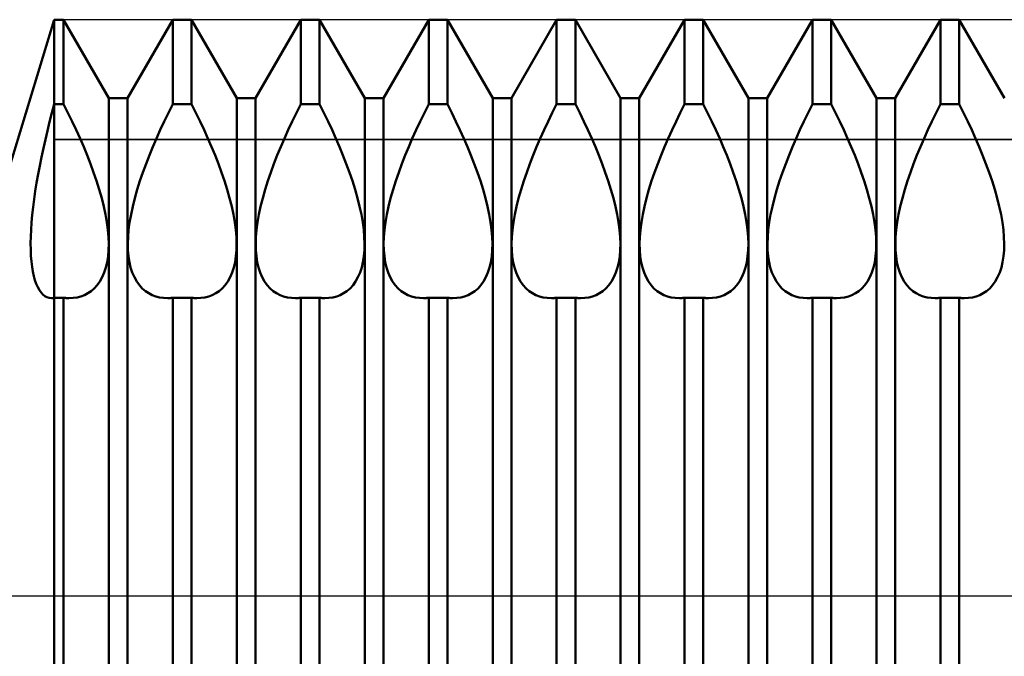
# Model space of a CAD drawing. Units: millimetres. Extents: x -26 to 327, y -52 to 64.
# Drawn here: x 121 to 144, y -1 to 14 of the extents above; entities that cross this region are included whole.
import ezdxf

# ---------------------------------------------------------------- set-up
doc = ezdxf.new("R2010")
doc.units = ezdxf.units.MM
doc.header["$LTSCALE"] = 6.85
doc.linetypes.add('LONGDASH_DASH', pattern=[0.85, 0.4, -0.2, 0.05, -0.2])
for name, color, linetype in [('1', 4, 'CONTINUOUS'), ('4', 2, 'LONGDASH_DASH'), ('CUT', 1, 'CONTINUOUS'), ('NOCUT', 7, 'CONTINUOUS'), ('SK4', 2, 'LONGDASH_DASH')]:
    doc.layers.add(name, color=color, linetype=linetype)

msp = doc.modelspace()

# ---------------------------------------------------------------- linework, layer by layer
at = {"layer": '1', "color": 4, "linetype": 'CONTINUOUS', "lineweight": 50}
for p, q in [((120.932, 10), (122, 13.5)), ((122, 13.5), (122.219, 13.5)), ((122, -13.5), (122, 13.5)), ((123.281, 11.659), (122.219, 13.5)), ((122.219, 11.521), (122.219, 13.5)), ((123.719, 11.659), (124.781, 13.5)), ((124.781, 13.5), (125.219, 13.5)), ((124.781, 11.521), (124.781, 13.5)), ((126.281, 11.659), (125.219, 13.5)), ((125.219, 11.521), (125.219, 13.5)), ((126.719, 11.659), (127.781, 13.5)), ((127.781, 13.5), (128.219, 13.5)), ((127.781, 11.521), (127.781, 13.5)), ((129.281, 11.659), (128.219, 13.5)), ((128.219, 11.521), (128.219, 13.5)), ((129.719, 11.659), (130.781, 13.5)), ((130.781, 13.5), (131.219, 13.5)), ((130.781, 11.521), (130.781, 13.5)), ((132.281, 11.659), (131.219, 13.5)), ((131.219, 11.521), (131.219, 13.5)), ((132.719, 11.659), (133.781, 13.5)), ((133.781, 13.5), (134.219, 13.5)), ((133.781, 11.521), (133.781, 13.5)), ((135.281, 11.659), (134.219, 13.5)), ((134.219, 11.521), (134.219, 13.5)), ((135.719, 11.659), (136.781, 13.5)), ((136.781, 13.5), (137.219, 13.5)), ((136.781, 11.521), (136.781, 13.5)), ((138.281, 11.659), (137.219, 13.5)), ((137.219, 11.521), (137.219, 13.5)), ((138.719, 11.659), (139.781, 13.5)), ((139.781, 13.5), (140.219, 13.5)), ((139.781, 11.521), (139.781, 13.5)), ((141.281, 11.659), (140.219, 13.5)), ((140.219, 11.521), (140.219, 13.5)), ((141.719, 11.659), (142.781, 13.5)), ((142.781, 13.5), (143.219, 13.5)), ((142.781, 11.521), (142.781, 13.5)), ((144.281, 11.659), (143.219, 13.5)), ((143.219, 11.521), (143.219, 13.5)), ((123.281, 11.659), (123.719, 11.659)), ((123.281, -11.659), (123.281, 11.659)), ((123.719, -11.659), (123.719, 11.659)), ((126.281, 11.659), (126.719, 11.659)), ((126.281, -11.659), (126.281, 11.659)), ((126.719, -11.659), (126.719, 11.659)), ((129.281, 11.659), (129.719, 11.659)), ((129.281, -11.659), (129.281, 11.659)), ((129.719, -11.659), (129.719, 11.659)), ((132.281, 11.659), (132.719, 11.659)), ((132.281, -11.659), (132.281, 11.659)), ((132.719, -11.659), (132.719, 11.659)), ((135.281, 11.659), (135.719, 11.659)), ((135.281, -11.659), (135.281, 11.659)), ((135.719, -11.659), (135.719, 11.659)), ((138.281, 11.659), (138.719, 11.659)), ((138.281, -11.659), (138.281, 11.659)), ((138.719, -11.659), (138.719, 11.659)), ((141.281, 11.659), (141.719, 11.659)), ((141.281, -11.659), (141.281, 11.659)), ((141.719, -11.659), (141.719, 11.659)), ((121.945, 11.314), (122, 11.521)), ((122, 11.521), (122.219, 11.521)), ((122.321, 11.318), (122.219, 11.521)), ((122.42, 11.116), (122.321, 11.318)), ((124.58, 11.116), (124.679, 11.318)), ((124.679, 11.318), (124.781, 11.521)), ((124.781, 11.521), (125.219, 11.521)), ((125.321, 11.318), (125.219, 11.521)), ((125.42, 11.116), (125.321, 11.318)), ((127.58, 11.116), (127.679, 11.318)), ((127.679, 11.318), (127.781, 11.521)), ((127.781, 11.521), (128.219, 11.521)), ((128.321, 11.318), (128.219, 11.521)), ((128.42, 11.116), (128.321, 11.318)), ((130.58, 11.116), (130.679, 11.318)), ((130.679, 11.318), (130.781, 11.521)), ((130.781, 11.521), (131.219, 11.521)), ((131.321, 11.318), (131.219, 11.521)), ((131.42, 11.116), (131.321, 11.318)), ((133.58, 11.116), (133.679, 11.318)), ((133.679, 11.318), (133.781, 11.521)), ((133.781, 11.521), (134.219, 11.521)), ((134.321, 11.318), (134.219, 11.521)), ((134.42, 11.116), (134.321, 11.318)), ((136.58, 11.116), (136.679, 11.318)), ((136.679, 11.318), (136.781, 11.521)), ((136.781, 11.521), (137.219, 11.521)), ((137.321, 11.318), (137.219, 11.521)), ((137.42, 11.116), (137.321, 11.318)), ((139.58, 11.116), (139.679, 11.318)), ((139.679, 11.318), (139.781, 11.521)), ((139.781, 11.521), (140.219, 11.521)), ((140.321, 11.318), (140.219, 11.521)), ((140.42, 11.116), (140.321, 11.318)), ((142.58, 11.116), (142.679, 11.318)), ((142.679, 11.318), (142.781, 11.521)), ((142.781, 11.521), (143.219, 11.521)), ((143.321, 11.318), (143.219, 11.521)), ((143.42, 11.116), (143.321, 11.318)), ((121.84, 10.899), (121.891, 11.106)), ((121.891, 11.106), (121.945, 11.314)), ((122.514, 10.915), (122.42, 11.116)), ((124.486, 10.915), (124.58, 11.116)), ((125.514, 10.915), (125.42, 11.116)), ((127.486, 10.915), (127.58, 11.116)), ((128.514, 10.915), (128.42, 11.116)), ((130.486, 10.915), (130.58, 11.116)), ((131.514, 10.915), (131.42, 11.116)), ((133.486, 10.915), (133.58, 11.116)), ((134.514, 10.915), (134.42, 11.116)), ((136.486, 10.915), (136.58, 11.116)), ((137.514, 10.915), (137.42, 11.116)), ((139.486, 10.915), (139.58, 11.116)), ((140.514, 10.915), (140.42, 11.116)), ((142.486, 10.915), (142.58, 11.116)), ((143.514, 10.915), (143.42, 11.116)), ((121.791, 10.692), (121.84, 10.899)), ((122.604, 10.715), (122.514, 10.915)), ((124.396, 10.715), (124.486, 10.915)), ((125.604, 10.715), (125.514, 10.915)), ((127.396, 10.715), (127.486, 10.915)), ((128.604, 10.715), (128.514, 10.915)), ((130.396, 10.715), (130.486, 10.915)), ((131.604, 10.715), (131.514, 10.915)), ((133.396, 10.715), (133.486, 10.915)), ((134.604, 10.715), (134.514, 10.915)), ((136.396, 10.715), (136.486, 10.915)), ((137.604, 10.715), (137.514, 10.915)), ((139.396, 10.715), (139.486, 10.915)), ((140.604, 10.715), (140.514, 10.915)), ((142.396, 10.715), (142.486, 10.915)), ((143.604, 10.715), (143.514, 10.915)), ((121.744, 10.486), (121.791, 10.692)), ((122.689, 10.519), (122.604, 10.715)), ((124.311, 10.519), (124.396, 10.715)), ((125.689, 10.519), (125.604, 10.715)), ((127.311, 10.519), (127.396, 10.715)), ((128.689, 10.519), (128.604, 10.715)), ((130.311, 10.519), (130.396, 10.715)), ((131.689, 10.519), (131.604, 10.715)), ((133.311, 10.519), (133.396, 10.715)), ((134.689, 10.519), (134.604, 10.715)), ((136.311, 10.519), (136.396, 10.715)), ((137.689, 10.519), (137.604, 10.715)), ((139.311, 10.519), (139.396, 10.715)), ((140.689, 10.519), (140.604, 10.715)), ((142.311, 10.519), (142.396, 10.715)), ((143.689, 10.519), (143.604, 10.715)), ((121.7, 10.28), (121.744, 10.486)), ((122.77, 10.324), (122.689, 10.519)), ((124.23, 10.324), (124.311, 10.519)), ((125.77, 10.324), (125.689, 10.519)), ((127.23, 10.324), (127.311, 10.519)), ((128.77, 10.324), (128.689, 10.519)), ((130.23, 10.324), (130.311, 10.519)), ((131.77, 10.324), (131.689, 10.519)), ((133.23, 10.324), (133.311, 10.519)), ((134.77, 10.324), (134.689, 10.519)), ((136.23, 10.324), (136.311, 10.519)), ((137.77, 10.324), (137.689, 10.519)), ((139.23, 10.324), (139.311, 10.519)), ((140.77, 10.324), (140.689, 10.519)), ((142.23, 10.324), (142.311, 10.519)), ((143.77, 10.324), (143.689, 10.519)), ((121.659, 10.077), (121.7, 10.28)), ((122.848, 10.124), (122.77, 10.324)), ((124.152, 10.124), (124.23, 10.324)), ((125.848, 10.124), (125.77, 10.324)), ((127.152, 10.124), (127.23, 10.324)), ((128.848, 10.124), (128.77, 10.324)), ((130.152, 10.124), (130.23, 10.324)), ((131.848, 10.124), (131.77, 10.324)), ((133.152, 10.124), (133.23, 10.324)), ((134.848, 10.124), (134.77, 10.324)), ((136.152, 10.124), (136.23, 10.324)), ((137.848, 10.124), (137.77, 10.324)), ((139.152, 10.124), (139.23, 10.324)), ((140.848, 10.124), (140.77, 10.324)), ((142.152, 10.124), (142.23, 10.324)), ((143.848, 10.124), (143.77, 10.324)), ((121.62, 9.876), (121.659, 10.077)), ((122.922, 9.922), (122.848, 10.124)), ((124.078, 9.922), (124.152, 10.124)), ((125.922, 9.922), (125.848, 10.124)), ((127.078, 9.922), (127.152, 10.124)), ((128.922, 9.922), (128.848, 10.124)), ((130.078, 9.922), (130.152, 10.124)), ((131.922, 9.922), (131.848, 10.124)), ((133.078, 9.922), (133.152, 10.124)), ((134.922, 9.922), (134.848, 10.124)), ((136.078, 9.922), (136.152, 10.124)), ((137.922, 9.922), (137.848, 10.124)), ((139.078, 9.922), (139.152, 10.124)), ((140.922, 9.922), (140.848, 10.124)), ((142.078, 9.922), (142.152, 10.124)), ((143.922, 9.922), (143.848, 10.124)), ((121.585, 9.678), (121.62, 9.876)), ((122.992, 9.72), (122.922, 9.922)), ((123.055, 9.518), (122.992, 9.72)), ((123.945, 9.518), (124.008, 9.72)), ((124.008, 9.72), (124.078, 9.922)), ((125.992, 9.72), (125.922, 9.922)), ((126.055, 9.518), (125.992, 9.72)), ((126.945, 9.518), (127.008, 9.72)), ((127.008, 9.72), (127.078, 9.922)), ((128.992, 9.72), (128.922, 9.922)), ((129.055, 9.518), (128.992, 9.72)), ((129.945, 9.518), (130.008, 9.72)), ((130.008, 9.72), (130.078, 9.922)), ((131.992, 9.72), (131.922, 9.922)), ((132.055, 9.518), (131.992, 9.72)), ((132.945, 9.518), (133.008, 9.72)), ((133.008, 9.72), (133.078, 9.922)), ((134.992, 9.72), (134.922, 9.922)), ((135.055, 9.518), (134.992, 9.72)), ((135.945, 9.518), (136.008, 9.72)), ((136.008, 9.72), (136.078, 9.922)), ((137.992, 9.72), (137.922, 9.922)), ((138.055, 9.518), (137.992, 9.72)), ((138.945, 9.518), (139.008, 9.72)), ((139.008, 9.72), (139.078, 9.922)), ((140.992, 9.72), (140.922, 9.922)), ((141.055, 9.518), (140.992, 9.72)), ((141.945, 9.518), (142.008, 9.72)), ((142.008, 9.72), (142.078, 9.922)), ((143.992, 9.72), (143.922, 9.922)), ((144.055, 9.518), (143.992, 9.72)), ((121.526, 9.293), (121.554, 9.483)), ((121.554, 9.483), (121.585, 9.678)), ((123.112, 9.318), (123.055, 9.518)), ((123.888, 9.318), (123.945, 9.518)), ((126.112, 9.318), (126.055, 9.518)), ((126.888, 9.318), (126.945, 9.518)), ((129.112, 9.318), (129.055, 9.518)), ((129.888, 9.318), (129.945, 9.518)), ((132.112, 9.318), (132.055, 9.518)), ((132.888, 9.318), (132.945, 9.518)), ((135.112, 9.318), (135.055, 9.518)), ((135.888, 9.318), (135.945, 9.518)), ((138.112, 9.318), (138.055, 9.518)), ((138.888, 9.318), (138.945, 9.518)), ((141.112, 9.318), (141.055, 9.518)), ((141.888, 9.318), (141.945, 9.518)), ((144.112, 9.318), (144.055, 9.518)), ((121.502, 9.106), (121.526, 9.293)), ((123.161, 9.123), (123.112, 9.318)), ((123.839, 9.123), (123.888, 9.318)), ((126.161, 9.123), (126.112, 9.318)), ((126.839, 9.123), (126.888, 9.318)), ((129.161, 9.123), (129.112, 9.318)), ((129.839, 9.123), (129.888, 9.318)), ((132.161, 9.123), (132.112, 9.318)), ((132.839, 9.123), (132.888, 9.318)), ((135.161, 9.123), (135.112, 9.318)), ((135.839, 9.123), (135.888, 9.318)), ((138.161, 9.123), (138.112, 9.318)), ((138.839, 9.123), (138.888, 9.318)), ((141.161, 9.123), (141.112, 9.318)), ((141.839, 9.123), (141.888, 9.318)), ((144.161, 9.123), (144.112, 9.318)), ((121.482, 8.925), (121.502, 9.106)), ((123.201, 8.932), (123.161, 9.123)), ((123.799, 8.932), (123.839, 9.123)), ((126.201, 8.932), (126.161, 9.123)), ((126.799, 8.932), (126.839, 9.123)), ((129.201, 8.932), (129.161, 9.123)), ((129.799, 8.932), (129.839, 9.123)), ((132.201, 8.932), (132.161, 9.123)), ((132.799, 8.932), (132.839, 9.123)), ((135.201, 8.932), (135.161, 9.123)), ((135.799, 8.932), (135.839, 9.123)), ((138.201, 8.932), (138.161, 9.123)), ((138.799, 8.932), (138.839, 9.123)), ((141.201, 8.932), (141.161, 9.123)), ((141.799, 8.932), (141.839, 9.123)), ((144.201, 8.932), (144.161, 9.123)), ((121.467, 8.749), (121.482, 8.925)), ((123.233, 8.748), (123.201, 8.932)), ((123.767, 8.748), (123.799, 8.932)), ((126.233, 8.748), (126.201, 8.932)), ((126.767, 8.748), (126.799, 8.932)), ((129.233, 8.748), (129.201, 8.932)), ((129.767, 8.748), (129.799, 8.932)), ((132.233, 8.748), (132.201, 8.932)), ((132.767, 8.748), (132.799, 8.932)), ((135.233, 8.748), (135.201, 8.932)), ((135.767, 8.748), (135.799, 8.932)), ((138.233, 8.748), (138.201, 8.932)), ((138.767, 8.748), (138.799, 8.932)), ((141.233, 8.748), (141.201, 8.932)), ((141.767, 8.748), (141.799, 8.932)), ((144.233, 8.748), (144.201, 8.932)), ((121.448, 8.416), (121.455, 8.579)), ((121.455, 8.579), (121.467, 8.749)), ((123.256, 8.572), (123.233, 8.748)), ((123.27, 8.405), (123.256, 8.572)), ((123.73, 8.405), (123.744, 8.572)), ((123.744, 8.572), (123.767, 8.748)), ((126.256, 8.572), (126.233, 8.748)), ((126.27, 8.405), (126.256, 8.572)), ((126.73, 8.405), (126.744, 8.572)), ((126.744, 8.572), (126.767, 8.748)), ((129.256, 8.572), (129.233, 8.748)), ((129.27, 8.405), (129.256, 8.572)), ((129.73, 8.405), (129.744, 8.572)), ((129.744, 8.572), (129.767, 8.748)), ((132.256, 8.572), (132.233, 8.748)), ((132.27, 8.405), (132.256, 8.572)), ((132.73, 8.405), (132.744, 8.572)), ((132.744, 8.572), (132.767, 8.748)), ((135.256, 8.572), (135.233, 8.748)), ((135.27, 8.405), (135.256, 8.572)), ((135.73, 8.405), (135.744, 8.572)), ((135.744, 8.572), (135.767, 8.748)), ((138.256, 8.572), (138.233, 8.748)), ((138.27, 8.405), (138.256, 8.572)), ((138.73, 8.405), (138.744, 8.572)), ((138.744, 8.572), (138.767, 8.748)), ((141.256, 8.572), (141.233, 8.748)), ((141.27, 8.405), (141.256, 8.572)), ((141.73, 8.405), (141.744, 8.572)), ((141.744, 8.572), (141.767, 8.748)), ((144.256, 8.572), (144.233, 8.748)), ((144.27, 8.405), (144.256, 8.572)), ((121.445, 8.259), (121.448, 8.416)), ((123.276, 8.247), (123.27, 8.405)), ((123.724, 8.247), (123.73, 8.405)), ((126.276, 8.247), (126.27, 8.405)), ((126.724, 8.247), (126.73, 8.405)), ((129.276, 8.247), (129.27, 8.405)), ((129.724, 8.247), (129.73, 8.405)), ((132.276, 8.247), (132.27, 8.405)), ((132.724, 8.247), (132.73, 8.405)), ((135.276, 8.247), (135.27, 8.405)), ((135.724, 8.247), (135.73, 8.405)), ((138.276, 8.247), (138.27, 8.405)), ((138.724, 8.247), (138.73, 8.405)), ((141.276, 8.247), (141.27, 8.405)), ((141.724, 8.247), (141.73, 8.405)), ((144.276, 8.247), (144.27, 8.405)), ((121.447, 8.11), (121.445, 8.259)), ((121.453, 7.969), (121.447, 8.11)), ((123.26, 7.955), (123.272, 8.098)), ((123.272, 8.098), (123.276, 8.247)), ((123.728, 8.098), (123.724, 8.247)), ((123.74, 7.955), (123.728, 8.098)), ((126.26, 7.955), (126.272, 8.098)), ((126.272, 8.098), (126.276, 8.247)), ((126.728, 8.098), (126.724, 8.247)), ((126.74, 7.955), (126.728, 8.098)), ((129.26, 7.955), (129.272, 8.098)), ((129.272, 8.098), (129.276, 8.247)), ((129.728, 8.098), (129.724, 8.247)), ((129.74, 7.955), (129.728, 8.098)), ((132.26, 7.955), (132.272, 8.098)), ((132.272, 8.098), (132.276, 8.247)), ((132.728, 8.098), (132.724, 8.247)), ((132.74, 7.955), (132.728, 8.098)), ((135.26, 7.955), (135.272, 8.098)), ((135.272, 8.098), (135.276, 8.247)), ((135.728, 8.098), (135.724, 8.247)), ((135.74, 7.955), (135.728, 8.098)), ((138.26, 7.955), (138.272, 8.098)), ((138.272, 8.098), (138.276, 8.247)), ((138.728, 8.098), (138.724, 8.247)), ((138.74, 7.955), (138.728, 8.098)), ((141.26, 7.955), (141.272, 8.098)), ((141.272, 8.098), (141.276, 8.247)), ((141.728, 8.098), (141.724, 8.247)), ((141.74, 7.955), (141.728, 8.098)), ((144.26, 7.955), (144.272, 8.098)), ((144.272, 8.098), (144.276, 8.247)), ((121.464, 7.836), (121.453, 7.969)), ((123.239, 7.818), (123.26, 7.955)), ((123.761, 7.818), (123.74, 7.955)), ((126.239, 7.818), (126.26, 7.955)), ((126.761, 7.818), (126.74, 7.955)), ((129.239, 7.818), (129.26, 7.955)), ((129.761, 7.818), (129.74, 7.955)), ((132.239, 7.818), (132.26, 7.955)), ((132.761, 7.818), (132.74, 7.955)), ((135.239, 7.818), (135.26, 7.955)), ((135.761, 7.818), (135.74, 7.955)), ((138.239, 7.818), (138.26, 7.955)), ((138.761, 7.818), (138.74, 7.955)), ((141.239, 7.818), (141.26, 7.955)), ((141.761, 7.818), (141.74, 7.955)), ((144.239, 7.818), (144.26, 7.955)), ((121.479, 7.711), (121.464, 7.836)), ((121.498, 7.596), (121.479, 7.711)), ((123.17, 7.572), (123.209, 7.69)), ((123.209, 7.69), (123.239, 7.818)), ((123.791, 7.69), (123.761, 7.818)), ((123.83, 7.572), (123.791, 7.69)), ((126.17, 7.572), (126.209, 7.69)), ((126.209, 7.69), (126.239, 7.818)), ((126.791, 7.69), (126.761, 7.818)), ((126.83, 7.572), (126.791, 7.69)), ((129.17, 7.572), (129.209, 7.69)), ((129.209, 7.69), (129.239, 7.818)), ((129.791, 7.69), (129.761, 7.818)), ((129.83, 7.572), (129.791, 7.69)), ((132.17, 7.572), (132.209, 7.69)), ((132.209, 7.69), (132.239, 7.818)), ((132.791, 7.69), (132.761, 7.818)), ((132.83, 7.572), (132.791, 7.69)), ((135.17, 7.572), (135.209, 7.69)), ((135.209, 7.69), (135.239, 7.818)), ((135.791, 7.69), (135.761, 7.818)), ((135.83, 7.572), (135.791, 7.69)), ((138.17, 7.572), (138.209, 7.69)), ((138.209, 7.69), (138.239, 7.818)), ((138.791, 7.69), (138.761, 7.818)), ((138.83, 7.572), (138.791, 7.69)), ((141.17, 7.572), (141.209, 7.69)), ((141.209, 7.69), (141.239, 7.818)), ((141.791, 7.69), (141.761, 7.818)), ((141.83, 7.572), (141.791, 7.69)), ((144.17, 7.572), (144.209, 7.69)), ((144.209, 7.69), (144.239, 7.818)), ((121.521, 7.49), (121.498, 7.596)), ((121.547, 7.393), (121.521, 7.49)), ((121.578, 7.306), (121.547, 7.393)), ((123.067, 7.366), (123.122, 7.463)), ((123.122, 7.463), (123.17, 7.572)), ((123.878, 7.463), (123.83, 7.572)), ((123.933, 7.366), (123.878, 7.463)), ((126.067, 7.366), (126.122, 7.463)), ((126.122, 7.463), (126.17, 7.572)), ((126.878, 7.463), (126.83, 7.572)), ((126.933, 7.366), (126.878, 7.463)), ((129.067, 7.366), (129.122, 7.463)), ((129.122, 7.463), (129.17, 7.572)), ((129.878, 7.463), (129.83, 7.572)), ((129.933, 7.366), (129.878, 7.463)), ((132.067, 7.366), (132.122, 7.463)), ((132.122, 7.463), (132.17, 7.572)), ((132.878, 7.463), (132.83, 7.572)), ((132.933, 7.366), (132.878, 7.463)), ((135.067, 7.366), (135.122, 7.463)), ((135.122, 7.463), (135.17, 7.572)), ((135.878, 7.463), (135.83, 7.572)), ((135.933, 7.366), (135.878, 7.463)), ((138.067, 7.366), (138.122, 7.463)), ((138.122, 7.463), (138.17, 7.572)), ((138.878, 7.463), (138.83, 7.572)), ((138.933, 7.366), (138.878, 7.463)), ((141.067, 7.366), (141.122, 7.463)), ((141.122, 7.463), (141.17, 7.572)), ((141.878, 7.463), (141.83, 7.572)), ((141.933, 7.366), (141.878, 7.463)), ((144.067, 7.366), (144.122, 7.463)), ((144.122, 7.463), (144.17, 7.572)), ((121.612, 7.229), (121.578, 7.306)), ((121.65, 7.162), (121.612, 7.229)), ((121.69, 7.105), (121.65, 7.162)), ((122.864, 7.141), (122.937, 7.204)), ((122.937, 7.204), (123.005, 7.279)), ((123.005, 7.279), (123.067, 7.366)), ((123.995, 7.279), (123.933, 7.366)), ((124.063, 7.204), (123.995, 7.279)), ((124.136, 7.141), (124.063, 7.204)), ((125.864, 7.141), (125.937, 7.204)), ((125.937, 7.204), (126.005, 7.279)), ((126.005, 7.279), (126.067, 7.366)), ((126.995, 7.279), (126.933, 7.366)), ((127.063, 7.204), (126.995, 7.279)), ((127.136, 7.141), (127.063, 7.204)), ((128.864, 7.141), (128.937, 7.204)), ((128.937, 7.204), (129.005, 7.279)), ((129.005, 7.279), (129.067, 7.366)), ((129.995, 7.279), (129.933, 7.366)), ((130.063, 7.204), (129.995, 7.279)), ((130.136, 7.141), (130.063, 7.204)), ((131.864, 7.141), (131.937, 7.204)), ((131.937, 7.204), (132.005, 7.279)), ((132.005, 7.279), (132.067, 7.366)), ((132.995, 7.279), (132.933, 7.366)), ((133.063, 7.204), (132.995, 7.279)), ((133.136, 7.141), (133.063, 7.204)), ((134.864, 7.141), (134.937, 7.204)), ((134.937, 7.204), (135.005, 7.279)), ((135.005, 7.279), (135.067, 7.366)), ((135.995, 7.279), (135.933, 7.366)), ((136.063, 7.204), (135.995, 7.279)), ((136.136, 7.141), (136.063, 7.204)), ((137.864, 7.141), (137.937, 7.204)), ((137.937, 7.204), (138.005, 7.279)), ((138.005, 7.279), (138.067, 7.366)), ((138.995, 7.279), (138.933, 7.366)), ((139.063, 7.204), (138.995, 7.279)), ((139.136, 7.141), (139.063, 7.204)), ((140.864, 7.141), (140.937, 7.204)), ((140.937, 7.204), (141.005, 7.279)), ((141.005, 7.279), (141.067, 7.366)), ((141.995, 7.279), (141.933, 7.366)), ((142.063, 7.204), (141.995, 7.279)), ((142.136, 7.141), (142.063, 7.204)), ((143.864, 7.141), (143.937, 7.204)), ((143.937, 7.204), (144.005, 7.279)), ((144.005, 7.279), (144.067, 7.366)), ((121.734, 7.058), (121.69, 7.105)), ((121.78, 7.022), (121.734, 7.058)), ((121.828, 6.996), (121.78, 7.022)), ((121.879, 6.98), (121.828, 6.996)), ((121.932, 6.975), (121.879, 6.98)), ((121.932, 6.975), (121.943, 6.975)), ((121.943, 6.975), (121.954, 6.976)), ((121.954, 6.976), (121.966, 6.977)), ((121.966, 6.977), (121.977, 6.978)), ((121.977, 6.978), (121.988, 6.98)), ((121.988, 6.98), (122, 6.982)), ((122, 6.982), (122.219, 6.982)), ((122.239, 6.98), (122.219, 6.982)), ((122.219, -11.854), (122.219, 6.982)), ((122.26, 6.978), (122.239, 6.98)), ((122.281, 6.977), (122.26, 6.978)), ((122.301, 6.976), (122.281, 6.977)), ((122.321, 6.975), (122.301, 6.976)), ((122.341, 6.975), (122.321, 6.975)), ((122.341, 6.975), (122.439, 6.979)), ((122.439, 6.979), (122.533, 6.992)), ((122.533, 6.992), (122.622, 7.015)), ((122.622, 7.015), (122.706, 7.047)), ((122.706, 7.047), (122.786, 7.089)), ((122.786, 7.089), (122.864, 7.141)), ((124.214, 7.089), (124.136, 7.141)), ((124.294, 7.047), (124.214, 7.089)), ((124.378, 7.015), (124.294, 7.047)), ((124.467, 6.992), (124.378, 7.015)), ((124.561, 6.979), (124.467, 6.992)), ((124.659, 6.975), (124.561, 6.979)), ((124.659, 6.975), (124.679, 6.975)), ((124.679, 6.975), (124.699, 6.976)), ((124.699, 6.976), (124.719, 6.977)), ((124.719, 6.977), (124.74, 6.978)), ((124.74, 6.978), (124.761, 6.98)), ((124.761, 6.98), (124.781, 6.982)), ((124.781, 6.982), (125.219, 6.982)), ((124.781, -11.854), (124.781, 6.982)), ((125.239, 6.98), (125.219, 6.982)), ((125.219, -11.854), (125.219, 6.982)), ((125.26, 6.978), (125.239, 6.98)), ((125.281, 6.977), (125.26, 6.978)), ((125.301, 6.976), (125.281, 6.977)), ((125.321, 6.975), (125.301, 6.976)), ((125.341, 6.975), (125.321, 6.975)), ((125.341, 6.975), (125.439, 6.979)), ((125.439, 6.979), (125.533, 6.992)), ((125.533, 6.992), (125.622, 7.015)), ((125.622, 7.015), (125.706, 7.047)), ((125.706, 7.047), (125.786, 7.089)), ((125.786, 7.089), (125.864, 7.141)), ((127.214, 7.089), (127.136, 7.141)), ((127.294, 7.047), (127.214, 7.089)), ((127.378, 7.015), (127.294, 7.047)), ((127.467, 6.992), (127.378, 7.015)), ((127.561, 6.979), (127.467, 6.992)), ((127.659, 6.975), (127.561, 6.979)), ((127.659, 6.975), (127.679, 6.975)), ((127.679, 6.975), (127.699, 6.976)), ((127.699, 6.976), (127.719, 6.977)), ((127.719, 6.977), (127.74, 6.978)), ((127.74, 6.978), (127.761, 6.98)), ((127.761, 6.98), (127.781, 6.982)), ((127.781, 6.982), (128.219, 6.982)), ((127.781, -11.854), (127.781, 6.982)), ((128.239, 6.98), (128.219, 6.982)), ((128.219, -11.854), (128.219, 6.982)), ((128.26, 6.978), (128.239, 6.98)), ((128.281, 6.977), (128.26, 6.978)), ((128.301, 6.976), (128.281, 6.977)), ((128.321, 6.975), (128.301, 6.976)), ((128.341, 6.975), (128.321, 6.975)), ((128.341, 6.975), (128.439, 6.979)), ((128.439, 6.979), (128.533, 6.992)), ((128.533, 6.992), (128.622, 7.015)), ((128.622, 7.015), (128.706, 7.047)), ((128.706, 7.047), (128.786, 7.089)), ((128.786, 7.089), (128.864, 7.141)), ((130.214, 7.089), (130.136, 7.141)), ((130.294, 7.047), (130.214, 7.089)), ((130.378, 7.015), (130.294, 7.047)), ((130.467, 6.992), (130.378, 7.015)), ((130.561, 6.979), (130.467, 6.992)), ((130.659, 6.975), (130.561, 6.979)), ((130.659, 6.975), (130.679, 6.975)), ((130.679, 6.975), (130.699, 6.976)), ((130.699, 6.976), (130.719, 6.977)), ((130.719, 6.977), (130.74, 6.978)), ((130.74, 6.978), (130.761, 6.98)), ((130.761, 6.98), (130.781, 6.982)), ((130.781, 6.982), (131.219, 6.982)), ((130.781, -11.854), (130.781, 6.982)), ((131.239, 6.98), (131.219, 6.982)), ((131.219, -11.854), (131.219, 6.982)), ((131.26, 6.978), (131.239, 6.98)), ((131.281, 6.977), (131.26, 6.978)), ((131.301, 6.976), (131.281, 6.977)), ((131.321, 6.975), (131.301, 6.976)), ((131.341, 6.975), (131.321, 6.975)), ((131.341, 6.975), (131.439, 6.979)), ((131.439, 6.979), (131.533, 6.992)), ((131.533, 6.992), (131.622, 7.015)), ((131.622, 7.015), (131.706, 7.047)), ((131.706, 7.047), (131.786, 7.089)), ((131.786, 7.089), (131.864, 7.141)), ((133.214, 7.089), (133.136, 7.141)), ((133.294, 7.047), (133.214, 7.089)), ((133.378, 7.015), (133.294, 7.047)), ((133.467, 6.992), (133.378, 7.015)), ((133.561, 6.979), (133.467, 6.992)), ((133.659, 6.975), (133.561, 6.979)), ((133.659, 6.975), (133.679, 6.975)), ((133.679, 6.975), (133.699, 6.976)), ((133.699, 6.976), (133.719, 6.977)), ((133.719, 6.977), (133.74, 6.978)), ((133.74, 6.978), (133.761, 6.98)), ((133.761, 6.98), (133.781, 6.982)), ((133.781, 6.982), (134.219, 6.982)), ((133.781, -11.854), (133.781, 6.982)), ((134.239, 6.98), (134.219, 6.982)), ((134.219, -11.854), (134.219, 6.982)), ((134.26, 6.978), (134.239, 6.98)), ((134.281, 6.977), (134.26, 6.978)), ((134.301, 6.976), (134.281, 6.977)), ((134.321, 6.975), (134.301, 6.976)), ((134.341, 6.975), (134.321, 6.975)), ((134.341, 6.975), (134.439, 6.979)), ((134.439, 6.979), (134.533, 6.992)), ((134.533, 6.992), (134.622, 7.015)), ((134.622, 7.015), (134.706, 7.047)), ((134.706, 7.047), (134.786, 7.089)), ((134.786, 7.089), (134.864, 7.141)), ((136.214, 7.089), (136.136, 7.141)), ((136.294, 7.047), (136.214, 7.089)), ((136.378, 7.015), (136.294, 7.047)), ((136.467, 6.992), (136.378, 7.015)), ((136.561, 6.979), (136.467, 6.992)), ((136.659, 6.975), (136.561, 6.979)), ((136.659, 6.975), (136.679, 6.975)), ((136.679, 6.975), (136.699, 6.976)), ((136.699, 6.976), (136.719, 6.977)), ((136.719, 6.977), (136.74, 6.978)), ((136.74, 6.978), (136.761, 6.98)), ((136.761, 6.98), (136.781, 6.982)), ((136.781, 6.982), (137.219, 6.982)), ((136.781, -11.854), (136.781, 6.982)), ((137.239, 6.98), (137.219, 6.982)), ((137.219, -11.854), (137.219, 6.982)), ((137.26, 6.978), (137.239, 6.98)), ((137.281, 6.977), (137.26, 6.978)), ((137.301, 6.976), (137.281, 6.977)), ((137.321, 6.975), (137.301, 6.976)), ((137.341, 6.975), (137.321, 6.975)), ((137.341, 6.975), (137.439, 6.979)), ((137.439, 6.979), (137.533, 6.992)), ((137.533, 6.992), (137.622, 7.015)), ((137.622, 7.015), (137.706, 7.047)), ((137.706, 7.047), (137.786, 7.089)), ((137.786, 7.089), (137.864, 7.141)), ((139.214, 7.089), (139.136, 7.141)), ((139.294, 7.047), (139.214, 7.089)), ((139.378, 7.015), (139.294, 7.047)), ((139.467, 6.992), (139.378, 7.015)), ((139.561, 6.979), (139.467, 6.992)), ((139.659, 6.975), (139.561, 6.979)), ((139.659, 6.975), (139.679, 6.975)), ((139.679, 6.975), (139.699, 6.976)), ((139.699, 6.976), (139.719, 6.977)), ((139.719, 6.977), (139.74, 6.978)), ((139.74, 6.978), (139.761, 6.98)), ((139.761, 6.98), (139.781, 6.982)), ((139.781, 6.982), (140.219, 6.982)), ((139.781, -11.854), (139.781, 6.982)), ((140.239, 6.98), (140.219, 6.982)), ((140.219, -11.854), (140.219, 6.982)), ((140.26, 6.978), (140.239, 6.98)), ((140.281, 6.977), (140.26, 6.978)), ((140.301, 6.976), (140.281, 6.977)), ((140.321, 6.975), (140.301, 6.976)), ((140.341, 6.975), (140.321, 6.975)), ((140.341, 6.975), (140.439, 6.979)), ((140.439, 6.979), (140.533, 6.992)), ((140.533, 6.992), (140.622, 7.015)), ((140.622, 7.015), (140.706, 7.047)), ((140.706, 7.047), (140.786, 7.089)), ((140.786, 7.089), (140.864, 7.141)), ((142.214, 7.089), (142.136, 7.141)), ((142.294, 7.047), (142.214, 7.089)), ((142.378, 7.015), (142.294, 7.047)), ((142.467, 6.992), (142.378, 7.015)), ((142.561, 6.979), (142.467, 6.992)), ((142.659, 6.975), (142.561, 6.979)), ((142.659, 6.975), (142.679, 6.975)), ((142.679, 6.975), (142.699, 6.976)), ((142.699, 6.976), (142.719, 6.977)), ((142.719, 6.977), (142.74, 6.978)), ((142.74, 6.978), (142.761, 6.98)), ((142.761, 6.98), (142.781, 6.982)), ((142.781, 6.982), (143.219, 6.982)), ((142.781, -11.854), (142.781, 6.982)), ((143.239, 6.98), (143.219, 6.982)), ((143.219, -11.854), (143.219, 6.982)), ((143.26, 6.978), (143.239, 6.98)), ((143.281, 6.977), (143.26, 6.978)), ((143.301, 6.976), (143.281, 6.977)), ((143.321, 6.975), (143.301, 6.976)), ((143.341, 6.975), (143.321, 6.975)), ((143.341, 6.975), (143.439, 6.979)), ((143.439, 6.979), (143.533, 6.992)), ((143.533, 6.992), (143.622, 7.015)), ((143.622, 7.015), (143.706, 7.047)), ((143.706, 7.047), (143.786, 7.089)), ((143.786, 7.089), (143.864, 7.141))]:
    msp.add_line(p, q, dxfattribs=at)
at = {"layer": '4', "color": 2, "linetype": 'LONGDASH_DASH', "lineweight": 25}
msp.add_line((50, 0), (160, 0), dxfattribs=at)
at = {"layer": 'CUT', "color": 1, "linetype": 'CONTINUOUS', "lineweight": 25}
for p, q in [((151, 13.5), (122, 13.5)), ((122, 13.5), (122, 10.689)), ((122, 10.689), (159.55, 10.689))]:
    msp.add_line(p, q, dxfattribs=at)
at = {"layer": 'NOCUT', "color": 7, "linetype": 'CONTINUOUS', "lineweight": 25}
for p, q in [((122, 13.5), (120.932, 10)), ((122, 10.689), (122, 13.5)), ((159.55, 10.689), (122, 10.689)), ((50, 0), (160, 0))]:
    msp.add_line(p, q, dxfattribs=at)
at = {"layer": 'SK4', "color": 2, "linetype": 'LONGDASH_DASH', "lineweight": 25}
msp.add_line((-5, 0), (165, 0), dxfattribs=at)

doc.saveas('drawing.dxf')
